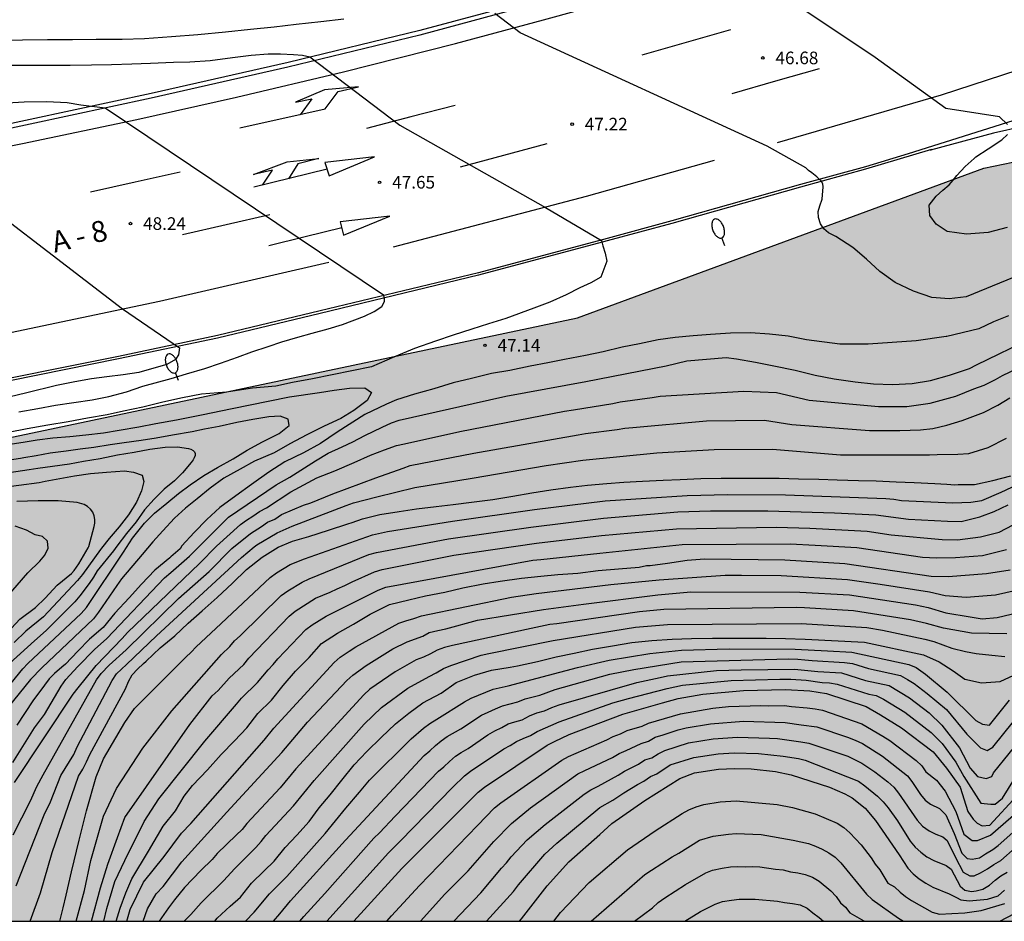
# Model space of a CAD drawing. Units: millimetres. Extents: x 582044 to 582394, y 4794290 to 4794541.
# Drawn here: x 582231 to 582290, y 4794290 to 4794344 of the extents above; entities that cross this region are included whole.
import ezdxf

# ---------------------------------------------------------------- set-up
doc = ezdxf.new("R2010")
doc.units = ezdxf.units.MM
for name, color, linetype in [('010106', 9, 'Continuous'), ('020104', 34, 'Continuous'), ('020204', 9, 'Continuous'), ('020308', 9, 'Continuous'), ('060102', 9, 'Continuous'), ('060119', 9, 'Continuous'), ('060307', 9, 'Continuous'), ('100106', 63, 'Continuous'), ('250202', 9, 'Continuous'), ('260101', 9, 'Continuous'), ('990504', 63, 'Continuous')]:
    doc.layers.add(name, color=color, linetype=linetype)
doc.layers.add('020105', color=24, linetype='Continuous', lineweight=30)
doc.styles.add('ARIAL', font='ARIAL.TTF', dxfattribs={"height": 1})

# ---------------------------------------------------------------- blocks, each defined once
blk = doc.blocks.new('FAREDI')
blk.add_line((0, 0), (0.5, 0))
blk.add_lwpolyline([(0.5, 0, 0.159986), (0.538, -0.117, 0.106322), (0.675, -0.238, 0.071006), (0.858, -0.309, 0.057309), (1.099, -0.337, 0.057309), (1.339, -0.309, 0.071006), (1.522, -0.238, 0.106322), (1.659, -0.117, 0.159986), (1.697, 0, 0.159986), (1.659, 0.117, 0.106322), (1.522, 0.238, 0.071006), (1.339, 0.309, 0.057309), (1.099, 0.337, 0.057309), (0.858, 0.309, 0.071006), (0.675, 0.238, 0.106322), (0.538, 0.117, 0.159986)], format="xyb", close=True)
blk = doc.blocks.new('COTAPU')
blk.add_circle((0, 0), 0.075)

msp = doc.modelspace()

# ---------------------------------------------------------------- hatches: boundary and pattern name
at = {"layer": '990504'}
msp.add_hatch(color=256, dxfattribs=at).paths.add_polyline_path([(582394.156, 4794325.245), (582394.155, 4794290.222), (582070.424, 4794290.229), (582059.972, 4794292.189), (582044.165, 4794293.819), (582044.166, 4794314.278), (582069.636, 4794312.296), (582121.91, 4794309.643), (582160.465, 4794308.786), (582184.552, 4794311.042), (582226.591, 4794318.148), (582264.519, 4794326.135), (582288.734, 4794335.06), (582291.03, 4794335.518), (582292.026, 4794335.636), (582293.064, 4794335.819), (582294.252, 4794336.097), (582295.266, 4794336.347), (582296.356, 4794336.689), (582297.302, 4794337.083), (582299.066, 4794337.547), (582300.088, 4794338.005), (582300.532, 4794338.257), (582301.862, 4794338.727), (582302.848, 4794339.027), (582303.742, 4794339.391), (582306.478, 4794340.643), (582306.866, 4794340.997), (582309.136, 4794342.445), (582310.116, 4794343.123), (582311.942, 4794344.081), (582313.398, 4794344.981), (582315.318, 4794345.965), (582317.903, 4794347.791), (582318.895, 4794348.273), (582319.669, 4794348.857), (582320.973, 4794349.626), (582322.287, 4794350.278), (582322.473, 4794350.44), (582322.887, 4794350.698), (582326.181, 4794351.462), (582327.349, 4794351.672), (582328.443, 4794351.81), (582331.707, 4794352.38), (582333.451, 4794352.924), (582335.475, 4794353.39), (582336.977, 4794353.618), (582338.987, 4794353.862), (582340.107, 4794353.874), (582340.341, 4794353.942), (582340.535, 4794354.034), (582341.019, 4794354.412), (582341.749, 4794355.236), (582342.495, 4794355.91), (582343.123, 4794356.332), (582345.145, 4794357.264), (582347.205, 4794358.15), (582347.763, 4794358.56), (582348.269, 4794358.994), (582349.141, 4794359.776), (582349.609, 4794360.256), (582350.725, 4794360.778), (582351.441, 4794361.03), (582352.861, 4794361.183), (582353.915, 4794361.203), (582354.465, 4794361.331), (582355.417, 4794361.655), (582357.721, 4794362.827), (582358.933, 4794363.287), (582359.573, 4794363.451), (582360.999, 4794363.907), (582364.073, 4794364.453), (582365.069, 4794364.591), (582367.228, 4794365.013), (582368.214, 4794365.275), (582371.262, 4794366.427), (582371.664, 4794366.659), (582372.21, 4794367.045), (582372.984, 4794368.309), (582373.422, 4794368.647), (582374.64, 4794369.241), (582375.946, 4794369.619), (582376.848, 4794369.925), (582378.044, 4794370.161), (582380.14, 4794370.401), (582385.228, 4794370.393), (582385.678, 4794370.431), (582386.68, 4794370.856), (582386.852, 4794370.976), (582389.56, 4794373.352), (582390.15, 4794373.648), (582393.432, 4794374.736), (582394.157, 4794375.039), (582394.156, 4794335.016), (582393.829, 4794335.265), (582392.733, 4794335.825), (582391.857, 4794336.327), (582390.973, 4794337.051), (582390.369, 4794337.621), (582389.817, 4794338.397), (582389.455, 4794338.829), (582388.841, 4794339.357), (582388.353, 4794339.587), (582388.113, 4794339.639), (582387.633, 4794339.659), (582386.453, 4794339.235), (582384.247, 4794339.175), (582383.833, 4794339.095), (582383.661, 4794339.023), (582383.295, 4794338.773), (582383.201, 4794338.383), (582383.199, 4794338.023), (582383.239, 4794337.637), (582383.337, 4794337.477), (582383.953, 4794336.766), (582384.387, 4794336.468), (582385.129, 4794335.864), (582387.767, 4794334.019), (582388.783, 4794333.221), (582390.035, 4794332.311), (582390.349, 4794332.014), (582390.771, 4794331.44), (582390.899, 4794331.032), (582390.927, 4794330.8), (582390.909, 4794330.19), (582390.811, 4794329.974), (582389.917, 4794328.938), (582389.581, 4794328.656), (582389.355, 4794328.592), (582389.149, 4794328.474), (582387.865, 4794327.594), (582386.539, 4794327.13), (582386.195, 4794326.896), (582386.247, 4794326.666), (582386.371, 4794326.512), (582387.061, 4794325.88), (582389.423, 4794325.032), (582390.165, 4794324.724), (582390.391, 4794324.704), (582391.349, 4794324.76), (582392.423, 4794324.908)])

# ---------------------------------------------------------------- linework, layer by layer
at = {"layer": '010106', "flags": 128}
msp.add_lwpolyline([(582044.165, 4794290.229), (582394.155, 4794290.222), (582394.16, 4794540.215), (582044.17, 4794540.222)], close=True, dxfattribs=at)
at = {"layer": '020104', "flags": 128}
for points, elevation in [([(582290.132, 4794337.66), (582289.661, 4794338.097), (582286.463, 4794338.607), (582282.258, 4794341.642), (582274.074, 4794347.119)], 46.5), ([(582296.051, 4794330.818), (582287.671, 4794327.398), (582286.659, 4794327.274), (582285.637, 4794327.346), (582284.543, 4794327.73), (582283.439, 4794328.25), (582282.535, 4794328.892), (582281.749, 4794329.64), (582280.933, 4794330.338), (582279.905, 4794330.976), (582279.484, 4794331.195), (582279.201, 4794331.438), (582278.999, 4794331.736), (582278.881, 4794332.116), (582278.854, 4794332.473), (582278.966, 4794332.812), (582279.101, 4794333.203), (582279.167, 4794333.941), (582279.138, 4794334.124), (582279.036, 4794334.301), (582278.991, 4794334.345), (582278.968, 4794334.366), (582278.775, 4794334.537), (582278.489, 4794334.772), (582278.29, 4794334.917), (582278.129, 4794335.061), (582275.826, 4794336.369), (582261.12, 4794343.1), (582259.61, 4794344.259)], 47), ([(582250.606, 4794343.918), (582249.235, 4794343.764), (582247.779, 4794343.593), (582246.452, 4794343.437), (582245.055, 4794343.3), (582243.571, 4794343.155), (582241.913, 4794342.996), (582240.345, 4794342.863), (582238.747, 4794342.758), (582237.404, 4794342.705), (582235.86, 4794342.703), (582234.448, 4794342.699), (582232.96, 4794342.688), (582231.474, 4794342.675), (582229.923, 4794342.625)], 47), ([(582231.261, 4794320.555), (582232.393, 4794320.755), (582233.444, 4794320.953), (582234.538, 4794321.112), (582235.613, 4794321.259), (582236.613, 4794321.469), (582237.668, 4794321.743), (582238.647, 4794322.073), (582240.326, 4794322.537), (582241.247, 4794322.801), (582242.331, 4794323.12), (582243.265, 4794323.45), (582244.274, 4794323.793), (582245.14, 4794324.115), (582246.101, 4794324.428), (582246.927, 4794324.711), (582247.865, 4794324.987), (582248.725, 4794325.236), (582249.668, 4794325.489), (582250.537, 4794325.751), (582251.835, 4794326.234), (582252.411, 4794326.518), (582252.883, 4794326.815), (582253.031, 4794327.116), (582253.03, 4794327.335), (582252.972, 4794327.487), (582236.405, 4794338.628), (582234.949, 4794338.803), (582234.132, 4794338.949), (582232.931, 4794338.997), (582231.568, 4794338.987), (582230.226, 4794338.908)], 48), ([(582290.118, 4794331.519), (582288.995, 4794331.218), (582287.702, 4794331.129), (582286.55, 4794331.29), (582285.883, 4794331.727), (582285.511, 4794332.241), (582285.463, 4794332.852), (582285.894, 4794333.379), (582286.278, 4794333.746), (582286.655, 4794334.061), (582286.904, 4794334.333), (582287.119, 4794334.619), (582287.609, 4794335.153), (582288.15, 4794335.624), (582288.25, 4794335.719), (582288.976, 4794336.205), (582289.799, 4794336.728), (582290.146, 4794337.045)], 46.5), ([(582226.038, 4794335.415), (582237.422, 4794326.685), (582240.814, 4794324.354), (582240.81, 4794324.214), (582240.772, 4794323.93), (582240.586, 4794323.666), (582240.068, 4794323.369), (582239.155, 4794323.106), (582238.395, 4794322.879), (582237.471, 4794322.746), (582236.493, 4794322.63), (582235.574, 4794322.511), (582234.582, 4794322.341), (582233.491, 4794322.106), (582231.721, 4794321.68), (582230.659, 4794321.419)], 48.5), ([(582230.896, 4794299.665), (582232.184, 4794301.742), (582232.778, 4794302.536), (582233.775, 4794304.213), (582234.057, 4794304.615), (582234.764, 4794305.391), (582235.761, 4794306.4), (582236.503, 4794307.06), (582239.928, 4794310.662), (582240.306, 4794310.985), (582241.427, 4794311.959), (582243.736, 4794314.268), (582246.587, 4794316.211), (582247.401, 4794316.661), (582248.925, 4794317.623), (582249.678, 4794318.084), (582250.516, 4794318.461), (582251.144, 4794318.755), (582251.856, 4794319.132), (582252.903, 4794319.634), (582253.447, 4794319.886), (582253.908, 4794320.053), (582258.306, 4794321.048), (582260.252, 4794321.472), (582265.029, 4794322.358), (582269.805, 4794323.28), (582271.032, 4794323.587), (582273.372, 4794323.779), (582273.989, 4794323.698), (582275.135, 4794323.504), (582276.215, 4794323.29), (582277.491, 4794323.028), (582278.675, 4794322.736), (582279.813, 4794322.506), (582281.055, 4794322.326), (582282.155, 4794322.21), (582283.291, 4794322.178), (582284.463, 4794322.23), (582285.543, 4794322.42), (582286.677, 4794322.732), (582287.877, 4794323.136), (582288.298, 4794323.346), (582294.996, 4794326.592)], 48), ([(582230.987, 4794298.488), (582234.49, 4794303.734), (582234.779, 4794304.113), (582235.859, 4794305.438), (582237.416, 4794307.052), (582237.723, 4794307.414), (582242.018, 4794311.516), (582243.022, 4794312.545), (582244.451, 4794313.833), (582244.806, 4794314.094), (582245.191, 4794314.329), (582245.591, 4794314.618), (582246.005, 4794314.839), (582247.459, 4794315.78), (582249.008, 4794316.618), (582250.084, 4794317.04), (582251.228, 4794317.54), (582252.191, 4794317.959), (582253.028, 4794318.294), (582253.74, 4794318.545), (582254.232, 4794318.637), (582257.525, 4794319.368), (582263.748, 4794320.581), (582264.298, 4794320.668), (582266.632, 4794321.039), (582267.071, 4794321.134), (582268.979, 4794321.392), (582269.458, 4794321.473), (582274.434, 4794321.781), (582276.373, 4794321.707), (582278.32, 4794321.246), (582282.463, 4794320.862), (582284.151, 4794320.862), (582285.532, 4794321.054), (582287.066, 4794321.476), (582288.128, 4794321.912), (582288.74, 4794322.142), (582289.426, 4794322.48), (582289.836, 4794322.713), (582291.631, 4794323.558)], 48.5), ([(582230.865, 4794318.643), (582231.521, 4794318.746), (582232.343, 4794318.872), (582233.288, 4794318.995), (582234.284, 4794319.079), (582235.253, 4794319.173), (582236.291, 4794319.306), (582237.222, 4794319.456), (582238.402, 4794319.656), (582239.417, 4794319.853), (582240.646, 4794320.079), (582242.125, 4794320.365), (582243.967, 4794320.752), (582245.03, 4794320.957), (582246.107, 4794321.177), (582247.383, 4794321.446), (582249.168, 4794321.698), (582250.033, 4794321.842), (582250.957, 4794321.947), (582251.862, 4794321.969), (582252.259, 4794321.707), (582252.004, 4794321.22), (582251.206, 4794320.62), (582250.433, 4794320.151), (582249.432, 4794319.693), (582248.403, 4794319.186), (582247.388, 4794318.647), (582246.471, 4794318.116), (582245.291, 4794317.618), (582244.443, 4794317.136), (582243.466, 4794316.592), (582242.657, 4794315.996), (582241.878, 4794315.364), (582241.176, 4794314.813), (582240.516, 4794314.218), (582239.831, 4794313.473), (582239.227, 4794312.804), (582238.608, 4794312.063), (582237.371, 4794310.598), (582237.092, 4794310.21), (582236.004, 4794308.622), (582235.711, 4794308.233), (582232.615, 4794305.299), (582231.944, 4794304.617), (582230.603, 4794302.955)], 47), ([(582230.921, 4794295.369), (582231.947, 4794297.383), (582232.331, 4794298.248), (582232.708, 4794298.931), (582235.886, 4794304.585), (582236.159, 4794304.978), (582236.641, 4794305.471), (582237.655, 4794306.373), (582240.758, 4794309.426), (582242.591, 4794311.05), (582243.948, 4794312.404), (582245.052, 4794313.3), (582245.697, 4794313.717), (582246.07, 4794313.986), (582246.493, 4794314.162), (582246.904, 4794314.428), (582248.217, 4794314.983), (582248.651, 4794315.136), (582249.955, 4794315.662), (582252.513, 4794316.612), (582254.149, 4794317.199), (582254.568, 4794317.351), (582258.355, 4794318.091), (582264.576, 4794319.173), (582264.996, 4794319.255), (582266.887, 4794319.49), (582267.349, 4794319.58), (582267.827, 4794319.611), (582272.205, 4794320.008), (582275.665, 4794320.041), (582277.285, 4794319.788), (582281.926, 4794319.442), (582283.729, 4794319.442), (582284.956, 4794319.481), (582285.685, 4794319.557), (582286.533, 4794319.755), (582287.441, 4794320.026), (582288.714, 4794320.51), (582289.555, 4794320.944), (582290.268, 4794321.377)], 49), ([(582229.998, 4794303.453), (582231.489, 4794305.251), (582231.795, 4794305.561), (582234.969, 4794308.543), (582235.277, 4794308.904), (582237.49, 4794312.197), (582238.023, 4794313.029), (582238.748, 4794313.913), (582239.338, 4794314.515), (582240.059, 4794315.115), (582240.769, 4794315.686), (582241.455, 4794316.203), (582242.281, 4794316.748), (582243.077, 4794317.239), (582244.017, 4794317.753), (582244.854, 4794318.274), (582245.767, 4794318.758), (582246.76, 4794319.265), (582247.354, 4794319.732), (582247.303, 4794320.119), (582246.82, 4794320.294), (582246.136, 4794320.249), (582245.199, 4794320.098), (582244.239, 4794319.904), (582243.184, 4794319.678), (582242.304, 4794319.525), (582241.576, 4794319.364), (582240.413, 4794319.151), (582239.439, 4794318.976), (582238.539, 4794318.843), (582237.519, 4794318.7), (582236.699, 4794318.579), (582235.721, 4794318.432), (582234.898, 4794318.321), (582234.069, 4794318.213), (582233.122, 4794318.083), (582232.283, 4794317.926), (582231.555, 4794317.811), (582231.35, 4794317.779), (582220.637, 4794316.142)], 46.5), ([(582231.095, 4794292.324), (582232.763, 4794296.567), (582233.147, 4794297.335), (582233.758, 4794298.894), (582234.523, 4794300.155), (582234.722, 4794300.598), (582236.803, 4794304.556), (582237.074, 4794304.947), (582237.669, 4794305.515), (582239.45, 4794307.215), (582244.513, 4794311.884), (582245.275, 4794312.507), (582245.431, 4794312.633), (582246.643, 4794313.344), (582247.532, 4794313.739), (582250.745, 4794314.963), (582251.181, 4794315.122), (582252.567, 4794315.488), (582254.837, 4794316.048), (582258.252, 4794316.598), (582262.652, 4794317.356), (582264.854, 4794317.678), (582269.252, 4794318.105), (582272.676, 4794318.297), (582276.131, 4794318.316), (582280.2, 4794317.984), (582285.484, 4794317.987), (582285.951, 4794318.012), (582287.181, 4794318.022), (582287.843, 4794318.073), (582288.993, 4794318.427), (582290.085, 4794318.988)], 49.5), ([(582226.029, 4794316.241), (582231.869, 4794317.118), (582232.382, 4794317.197), (582233.263, 4794317.303), (582234.265, 4794317.45), (582235.114, 4794317.609), (582236.101, 4794317.767), (582237.135, 4794317.99), (582238.129, 4794318.146), (582239.051, 4794318.315), (582239.972, 4794318.45), (582240.703, 4794318.469), (582241.355, 4794318.371), (582241.49, 4794318.331), (582241.633, 4794318.239), (582241.708, 4794318.165), (582241.755, 4794318.06), (582241.748, 4794317.941), (582241.691, 4794317.803), (582241.628, 4794317.683), (582241.513, 4794317.54), (582241.004, 4794316.923), (582240.516, 4794316.447), (582239.901, 4794315.935), (582239.315, 4794315.347), (582238.748, 4794314.707), (582238.239, 4794314.004), (582237.66, 4794313.297), (582237.081, 4794312.543), (582236.889, 4794312.269), (582235.92, 4794311.084), (582235.698, 4794310.703), (582235.452, 4794310.333), (582234.897, 4794309.602), (582234.584, 4794309.246), (582232.884, 4794307.524), (582232.179, 4794306.921), (582230.301, 4794305.2)], 46), ([(582227.596, 4794315.704), (582232.473, 4794316.347), (582232.816, 4794316.418), (582233.696, 4794316.582), (582234.561, 4794316.732), (582235.516, 4794316.872), (582236.483, 4794316.963), (582237.546, 4794317.043), (582238.086, 4794316.952), (582238.592, 4794316.782), (582238.695, 4794316.408), (582238.565, 4794315.844), (582238.261, 4794315.16), (582237.777, 4794314.415), (582237.226, 4794313.711), (582236.641, 4794313.015), (582236.177, 4794312.422), (582236.128, 4794312.36), (582235.054, 4794310.867), (582234.74, 4794310.499), (582232.724, 4794308.349), (582231.667, 4794307.493), (582230.986, 4794306.817)], 45.5), ([(582233.692, 4794290.225), (582233.895, 4794291.03), (582234.082, 4794291.774), (582234.399, 4794293.17), (582234.843, 4794295.043), (582235.287, 4794296.788), (582235.858, 4794298.82), (582236.302, 4794299.899), (582237.571, 4794302.057), (582238.142, 4794302.882), (582240.898, 4794305.652), (582241.195, 4794305.951), (582241.514, 4794306.244), (582241.822, 4794306.561), (582242.996, 4794307.642), (582246.232, 4794310.688), (582246.61, 4794310.961), (582247.418, 4794311.452), (582248.267, 4794311.791), (582252.315, 4794313.221), (582253.212, 4794313.426), (582257.091, 4794314.03), (582261.962, 4794314.729), (582266.167, 4794315.248), (582271.05, 4794315.571), (582273.478, 4794315.626), (582276.917, 4794315.599), (582282.891, 4794315.398), (582283.364, 4794315.34), (582283.832, 4794315.272), (582286.882, 4794315.123), (582287.962, 4794315.179), (582288.611, 4794315.268), (582289.761, 4794315.77), (582291.03, 4794316.36)], 50.5), ([(582234.666, 4794290.225), (582235.16, 4794292.059), (582235.54, 4794293.837), (582235.731, 4794294.535), (582236.302, 4794296.471), (582237.063, 4794298.121), (582238.649, 4794300.533), (582240.362, 4794302.755), (582243.318, 4794306.106), (582243.823, 4794306.576), (582244.102, 4794306.925), (582244.442, 4794307.223), (582246.885, 4794309.618), (582247.269, 4794309.886), (582248.12, 4794310.409), (582248.543, 4794310.611), (582252.096, 4794312.047), (582252.559, 4794312.18), (582256.836, 4794312.985), (582261.743, 4794313.681), (582266.066, 4794314.213), (582270.498, 4794314.591), (582272.452, 4794314.662), (582275.867, 4794314.653), (582279.835, 4794314.53), (582282.294, 4794314.424), (582284.243, 4794314.158), (582286.56, 4794314.033), (582287.372, 4794314.028), (582288.493, 4794314.294), (582289.348, 4794314.619), (582290.174, 4794315.002)], 51), ([(582230.514, 4794309.489), (582231.786, 4794310.971), (582232.508, 4794311.657), (582232.809, 4794312.017), (582232.994, 4794312.427), (582232.971, 4794312.858), (582232.666, 4794313.129), (582232.224, 4794313.231), (582231.703, 4794313.501), (582231.026, 4794313.74)], 44.5), ([(582235.59, 4794290.225), (582236.112, 4794292.218), (582236.556, 4794293.615), (582237.127, 4794295.202), (582237.571, 4794296.408), (582241.441, 4794301.93), (582242.772, 4794303.637), (582243.118, 4794303.951), (582243.783, 4794304.694), (582244.65, 4794305.51), (582244.949, 4794305.884), (582247.364, 4794308.383), (582247.719, 4794308.69), (582248.915, 4794309.452), (582249.8, 4794309.804), (582250.22, 4794310.013), (582250.666, 4794310.205), (582251.104, 4794310.431), (582252.433, 4794311.014), (582252.889, 4794311.154), (582257.167, 4794312.021), (582262.094, 4794312.731), (582265.965, 4794313.178), (582270.426, 4794313.587), (582276.384, 4794313.68), (582278.369, 4794313.622), (582281.773, 4794313.439), (582283.218, 4794313.235), (582286.237, 4794312.942), (582287.165, 4794312.936), (582288.522, 4794313.113), (582289.643, 4794313.379), (582290.469, 4794313.822)], 51.5), ([(582236.312, 4794290.225), (582236.492, 4794290.98), (582236.968, 4794292.599), (582237.571, 4794293.836), (582238.713, 4794296.153), (582239.601, 4794297.518), (582242.329, 4794300.946), (582244.211, 4794303.149), (582244.52, 4794303.502), (582245.477, 4794304.444), (582246.096, 4794305.194), (582246.393, 4794305.506), (582246.687, 4794305.85), (582248.348, 4794307.585), (582248.72, 4794307.876), (582249.55, 4794308.377), (582252.66, 4794309.934), (582253.109, 4794310.107), (582261.859, 4794311.708), (582262.34, 4794311.765), (582265.864, 4794312.143), (582270.751, 4794312.658), (582277.186, 4794312.687), (582278.672, 4794312.617), (582281.165, 4794312.472), (582285.078, 4794311.9), (582285.915, 4794311.852), (582287.047, 4794311.873), (582288.64, 4794311.991), (582290.086, 4794312.346)], 52), ([(582237.685, 4794290.225), (582237.887, 4794290.922), (582238.682, 4794292.551), (582239.919, 4794294.075), (582240.934, 4794295.471), (582241.505, 4794296.043), (582245.864, 4794301.004), (582246.443, 4794301.714), (582250.04, 4794305.636), (582250.397, 4794305.935), (582250.927, 4794306.291), (582251.335, 4794306.561), (582253.882, 4794307.974), (582254.312, 4794308.111), (582254.77, 4794308.238), (582255.227, 4794308.411), (582260.588, 4794309.521), (582262.059, 4794309.727), (582266.516, 4794310.263), (582269.395, 4794310.543), (582273.32, 4794310.834), (582274.301, 4794310.832), (582276.657, 4794310.808), (582280.607, 4794310.573), (582282.547, 4794310.297), (582285.5, 4794309.826), (582286.43, 4794309.616), (582287.674, 4794309.509), (582289.414, 4794309.651), (582291.454, 4794310.102)], 53), ([(582238.66, 4794290.225), (582238.917, 4794290.955), (582239.443, 4794291.853), (582239.855, 4794292.298), (582240.965, 4794293.758), (582243.646, 4794296.714), (582246.91, 4794300.273), (582248.454, 4794302.066), (582250.783, 4794304.559), (582251.14, 4794304.881), (582251.932, 4794305.456), (582253.524, 4794306.431), (582254.386, 4794306.863), (582255.321, 4794307.185), (582255.689, 4794307.404), (582256.205, 4794307.533), (582256.694, 4794307.624), (582258.569, 4794308.143), (582262.498, 4794308.785), (582264.879, 4794309.107), (582269.309, 4794309.655), (582271.281, 4794309.832), (582277.763, 4794309.822), (582280.718, 4794309.645), (582284.657, 4794309.051), (582285.408, 4794308.891), (582286.466, 4794308.585), (582287.922, 4794308.336), (582288.632, 4794308.229), (582289.521, 4794308.3), (582292.287, 4794308.968)], 53.5), ([(582290.089, 4794307.34), (582287.993, 4794307.376), (582286.324, 4794307.66), (582285.315, 4794307.955), (582284.355, 4794308.16), (582280.959, 4794308.7), (582278.043, 4794308.871), (582277.556, 4794308.898), (582269.676, 4794308.788), (582268.226, 4794308.649), (582263.294, 4794307.929), (582262.888, 4794307.892), (582261.768, 4794307.65), (582257.081, 4794306.632), (582256.609, 4794306.511), (582256.171, 4794306.358), (582255.781, 4794306.145), (582255.364, 4794305.951), (582254.925, 4794305.781), (582253.659, 4794305.08), (582252.153, 4794304.033), (582251.807, 4794303.707), (582247.749, 4794299.305), (582246.821, 4794298.164), (582244.834, 4794296.049), (582244.56, 4794295.695), (582244.202, 4794295.35), (582243.076, 4794294.252), (582242.772, 4794293.902), (582242.088, 4794293.236), (582241.119, 4794292.225), (582240.52, 4794291.504), (582240.171, 4794291.028), (582239.607, 4794290.225)], 54), ([(582241.11, 4794290.225), (582241.504, 4794290.618), (582242.11, 4794291.318), (582243.465, 4794292.653), (582244.106, 4794293.348), (582245.038, 4794294.285), (582245.379, 4794294.614), (582245.686, 4794294.966), (582245.97, 4794295.332), (582247.61, 4794297.086), (582248.846, 4794298.594), (582251.818, 4794301.951), (582252.856, 4794302.938), (582254.418, 4794304.101), (582255.695, 4794304.797), (582256.114, 4794305.011), (582256.542, 4794305.265), (582256.983, 4794305.457), (582258.785, 4794306.056), (582259.254, 4794306.169), (582263.068, 4794306.932), (582267.974, 4794307.724), (582269.896, 4794307.889), (582277.848, 4794307.948), (582281.754, 4794307.715), (582282.698, 4794307.559), (582285.223, 4794307.02), (582285.755, 4794306.878), (582286.82, 4794306.487), (582287.637, 4794306.274), (582288.277, 4794306.167), (582289.201, 4794306.06), (582289.983, 4794305.989)], 54.5), ([(582244.746, 4794290.225), (582245.276, 4794290.756), (582246.184, 4794291.847), (582247.211, 4794292.882), (582249.492, 4794295.449), (582250.728, 4794296.954), (582251.548, 4794297.902), (582252.14, 4794298.631), (582254.619, 4794301.087), (582255.364, 4794301.709), (582255.731, 4794301.988), (582256.14, 4794302.255), (582257.788, 4794303.288), (582258.194, 4794303.512), (582259.505, 4794304.035), (582260.397, 4794304.232), (582264.531, 4794305.328), (582266.415, 4794305.756), (582268.831, 4794306.169), (582270.721, 4794306.366), (582273.568, 4794306.445), (582277.494, 4794306.425), (582279.409, 4794306.313), (582280.868, 4794306.243), (582284.256, 4794305.516), (582284.689, 4794305.323), (582285.245, 4794304.931), (582286.536, 4794303.857), (582288.244, 4794302.181), (582288.638, 4794301.965), (582289.067, 4794301.9), (582290.258, 4794303.381)], 55.5), ([(582246.422, 4794290.225), (582246.802, 4794290.664), (582247.433, 4794291.431), (582250.707, 4794295.058), (582255.393, 4794300.095), (582255.732, 4794300.368), (582256.068, 4794300.677), (582256.413, 4794300.959), (582256.774, 4794301.223), (582257.584, 4794301.681), (582258.8, 4794302.496), (582259.215, 4794302.667), (582259.641, 4794302.875), (582260.069, 4794303.051), (582260.978, 4794303.284), (582261.404, 4794303.455), (582262.278, 4794303.689), (582263.204, 4794304.019), (582266.449, 4794304.93), (582267.889, 4794305.208), (582270.708, 4794305.66), (582277.12, 4794305.835), (582277.658, 4794305.819), (582278.076, 4794305.792), (582278.506, 4794305.736), (582280.419, 4794305.636), (582280.897, 4794305.56), (582281.849, 4794305.271), (582283.769, 4794304.862), (582284.173, 4794304.619), (582284.577, 4794304.376), (582285.36, 4794303.776), (582286.5, 4794302.826), (582287.708, 4794301.369), (582288.532, 4794300.554), (582288.925, 4794300.392), (582289.273, 4794300.595), (582290.496, 4794302.114)], 56), ([(582247.998, 4794290.225), (582248.222, 4794290.501), (582249.475, 4794291.877), (582252.396, 4794295.163), (582252.734, 4794295.488), (582253.658, 4794296.475), (582256.247, 4794299.155), (582256.564, 4794299.409), (582256.898, 4794299.742), (582257.259, 4794300.043), (582257.591, 4794300.267), (582258.013, 4794300.505), (582259.192, 4794301.32), (582259.604, 4794301.552), (582260.02, 4794301.75), (582260.397, 4794301.971), (582260.801, 4794302.103), (582261.237, 4794302.217), (582261.667, 4794302.447), (582262.114, 4794302.623), (582262.569, 4794302.755), (582262.998, 4794302.946), (582263.429, 4794303.11), (582268.058, 4794304.428), (582269.443, 4794304.733), (582269.897, 4794304.826), (582272.8, 4794305.148), (582274.273, 4794305.195), (582277.443, 4794305.225), (582278.846, 4794305.083), (582280.255, 4794305.015), (582281.68, 4794304.55), (582283.088, 4794304.25), (582284.299, 4794303.522), (582285.476, 4794302.621), (582286.216, 4794301.902), (582287.282, 4794300.551), (582287.922, 4794299.342), (582288.356, 4794298.835), (582288.876, 4794298.726), (582289.204, 4794298.835), (582289.3, 4794299.065), (582291.168, 4794301.363)], 56.5), ([(582249.59, 4794290.225), (582253.265, 4794294.303), (582253.956, 4794294.988), (582257.101, 4794298.214), (582257.795, 4794298.873), (582258.16, 4794299.166), (582260.138, 4794300.481), (582260.519, 4794300.684), (582260.901, 4794300.921), (582261.284, 4794301.104), (582261.723, 4794301.283), (582262.123, 4794301.525), (582263.432, 4794302.097), (582266.639, 4794303.234), (582267.569, 4794303.48), (582269.872, 4794304.073), (582270.779, 4794304.268), (582273.67, 4794304.561), (582276.579, 4794304.626), (582277.228, 4794304.631), (582278.139, 4794304.571), (582279.099, 4794304.442), (582279.539, 4794304.421), (582279.993, 4794304.346), (582281.879, 4794303.751), (582282.319, 4794303.657), (582282.747, 4794303.434), (582284.022, 4794302.667), (582285.591, 4794301.466), (582286.252, 4794300.8), (582287.069, 4794299.698), (582287.531, 4794298.844), (582288.548, 4794297.25), (582289.149, 4794297.195), (582289.395, 4794297.195), (582289.832, 4794297.55), (582291.519, 4794300.264)], 57), ([(582253.174, 4794290.225), (582253.448, 4794290.544), (582255.113, 4794292.36), (582258.574, 4794295.917), (582259.592, 4794296.966), (582259.964, 4794297.273), (582263.59, 4794299.81), (582263.999, 4794300.032), (582266.275, 4794301.02), (582266.654, 4794301.213), (582267.096, 4794301.386), (582267.482, 4794301.572), (582268.382, 4794301.845), (582268.757, 4794302.022), (582270.671, 4794302.579), (582272.594, 4794302.909), (582273.521, 4794303.004), (582275.452, 4794303.066), (582275.884, 4794303.043), (582276.855, 4794303.063), (582277.281, 4794303.001), (582278.199, 4794302.933), (582278.681, 4794302.865), (582279.116, 4794302.779), (582281.465, 4794301.978), (582282.714, 4794301.241), (582283.136, 4794300.981), (582284.696, 4794299.783), (582285.034, 4794299.467), (582285.274, 4794299.126), (582285.9, 4794298.621), (582286.429, 4794297.974), (582287.069, 4794296.765), (582287.531, 4794295.414), (582288.028, 4794295.023), (582288.348, 4794295.023), (582289.118, 4794295.353), (582291.709, 4794297.596)], 58), ([(582255.181, 4794290.225), (582256.635, 4794291.846), (582258.009, 4794293.229), (582259.547, 4794294.965), (582260.589, 4794296.042), (582261.719, 4794296.973), (582264.551, 4794298.99), (582264.959, 4794299.196), (582266.613, 4794299.971), (582267.017, 4794300.219), (582267.431, 4794300.382), (582268.311, 4794300.799), (582268.75, 4794300.95), (582269.162, 4794301.184), (582269.634, 4794301.312), (582270.531, 4794301.609), (582270.997, 4794301.734), (582272.447, 4794301.984), (582274.412, 4794302.125), (582276.892, 4794302.05), (582277.84, 4794301.915), (582278.773, 4794301.788), (582280.609, 4794301.178), (582281.065, 4794301.009), (582281.492, 4794300.797), (582282.693, 4794300.05), (582284.172, 4794298.871), (582284.44, 4794298.541), (582284.951, 4794297.775), (582285.225, 4794297.434), (582285.56, 4794297.184), (582286.093, 4794296.931), (582286.465, 4794296.552), (582286.962, 4794295.45), (582287.424, 4794294.276), (582287.744, 4794293.957), (582288.028, 4794293.921), (582288.474, 4794294.003), (582288.833, 4794294.244), (582289.258, 4794294.489), (582289.584, 4794294.73), (582293.285, 4794298.02)], 58.5), ([(582257.165, 4794290.225), (582258.773, 4794291.92), (582260.008, 4794293.389), (582260.289, 4794293.7), (582260.578, 4794294.056), (582261.532, 4794295.08), (582262.596, 4794295.993), (582264.922, 4794297.796), (582265.328, 4794298.055), (582265.766, 4794298.267), (582266.95, 4794298.922), (582267.329, 4794299.155), (582268.154, 4794299.572), (582268.54, 4794299.835), (582268.96, 4794299.951), (582269.331, 4794300.197), (582269.731, 4794300.39), (582271.13, 4794300.84), (582272.602, 4794301.081), (582274.059, 4794301.186), (582275.96, 4794301.121), (582276.437, 4794301.097), (582277.837, 4794300.913), (582278.31, 4794300.821), (582280.637, 4794300.043), (582281.453, 4794299.632), (582282.24, 4794299.112), (582283.008, 4794298.521), (582283.358, 4794298.207), (582283.649, 4794297.843), (582284.765, 4794296.25), (582285.081, 4794295.89), (582285.465, 4794295.614), (582285.872, 4794295.407), (582286.286, 4794295.24), (582286.536, 4794295.023), (582287.033, 4794294.028), (582287.495, 4794293.139), (582287.886, 4794292.926), (582288.158, 4794292.937), (582288.537, 4794293.104), (582288.947, 4794293.341), (582289.329, 4794293.606), (582289.734, 4794293.839), (582292.31, 4794296.11)], 59), ([(582259.11, 4794290.225), (582260.707, 4794292), (582261.015, 4794292.383), (582262.586, 4794294.214), (582263.298, 4794294.879), (582265.86, 4794296.988), (582266.628, 4794297.44), (582267.288, 4794297.873), (582268.097, 4794298.369), (582268.478, 4794298.565), (582268.879, 4794298.837), (582269.249, 4794299.004), (582270.04, 4794299.528), (582271.458, 4794299.979), (582272.907, 4794300.196), (582273.866, 4794300.252), (582275.313, 4794300.212), (582276.773, 4794300.059), (582277.688, 4794299.907), (582278.093, 4794299.805), (582281.254, 4794298.56), (582281.644, 4794298.284), (582282.394, 4794297.674), (582282.724, 4794297.332), (582283.024, 4794296.969), (582283.576, 4794296.202), (582284.34, 4794294.994), (582284.63, 4794294.633), (582284.969, 4794294.327), (582285.341, 4794294.058), (582285.757, 4794293.84), (582286.479, 4794293.55), (582286.785, 4794293.317), (582287.318, 4794292.321), (582287.602, 4794292.072), (582287.993, 4794292.001), (582288.277, 4794292.037), (582288.668, 4794292.128), (582289.068, 4794292.366), (582289.407, 4794292.665), (582289.746, 4794292.922), (582290.126, 4794293.14)], 59.5), ([(582263.119, 4794290.224), (582263.519, 4794290.742), (582265.229, 4794292.528), (582267.506, 4794294.472), (582269.148, 4794295.605), (582270.758, 4794296.636), (582271.167, 4794296.863), (582271.601, 4794297.032), (582272.047, 4794297.176), (582273.026, 4794297.339), (582273.971, 4794297.384), (582276.411, 4794297.181), (582277.34, 4794296.993), (582278.677, 4794296.619), (582279.991, 4794296.063), (582280.392, 4794295.803), (582280.755, 4794295.493), (582281.425, 4794294.777), (582282.021, 4794294.001), (582282.265, 4794293.622), (582282.53, 4794293.276), (582283.005, 4794292.495), (582283.398, 4794292.273), (582283.736, 4794291.962), (582284.061, 4794291.702), (582284.426, 4794291.45), (582285.656, 4794290.766), (582286.096, 4794290.653), (582286.827, 4794290.679), (582287.602, 4794290.721), (582288.561, 4794290.864), (582289.983, 4794291.29)], 60.5), ([(582265.349, 4794290.224), (582268.537, 4794292.999), (582268.942, 4794293.269), (582270.156, 4794294.066), (582270.567, 4794294.285), (582271.788, 4794295.052), (582272.598, 4794295.279), (582273.514, 4794295.412), (582273.97, 4794295.438), (582275.459, 4794295.382), (582277.369, 4794295.059), (582278.276, 4794294.844), (582278.696, 4794294.698), (582279.107, 4794294.523), (582279.503, 4794294.304), (582279.867, 4794294.029), (582280.202, 4794293.704), (582281.749, 4794291.832), (582282.082, 4794291.517), (582283.646, 4794290.406), (582283.937, 4794290.224)], 61), ([(582267.923, 4794290.224), (582268.987, 4794291.022), (582269.34, 4794291.332), (582269.723, 4794291.622), (582270.969, 4794292.412), (582272.17, 4794293.1), (582272.576, 4794293.26), (582273.149, 4794293.383), (582273.638, 4794293.464), (582274.064, 4794293.488), (582274.535, 4794293.472), (582274.967, 4794293.483), (582275.392, 4794293.46), (582276.317, 4794293.323), (582276.772, 4794293.293), (582277.206, 4794293.16), (582277.645, 4794293.109), (582278.084, 4794293.014), (582278.526, 4794292.84), (582278.927, 4794292.617), (582279.609, 4794292.028), (582279.938, 4794291.703), (582280.182, 4794291.324), (582280.485, 4794291.057), (582280.743, 4794290.723), (582281.585, 4794290.248), (582281.62, 4794290.224)], 61.5), ([(582270.926, 4794290.224), (582271.85, 4794290.805), (582272.731, 4794291.243), (582273.171, 4794291.392), (582273.7, 4794291.486), (582274.157, 4794291.539), (582275.106, 4794291.542), (582276.439, 4794291.415), (582276.858, 4794291.341), (582277.326, 4794291.286), (582277.788, 4794291.207), (582278.204, 4794291.006), (582278.534, 4794290.72), (582278.93, 4794290.451), (582279.187, 4794290.224)], 62), ([(582289.69, 4794290.224), (582290.551, 4794290.686)], 61)]:
    msp.add_lwpolyline(points, dxfattribs=dict(at, elevation=elevation))
at = {"layer": '020105', "flags": 128}
for points, elevation in [([(582230.867, 4794341.182), (582232.066, 4794341.184), (582233.125, 4794341.184), (582234.318, 4794341.184), (582235.577, 4794341.197), (582236.771, 4794341.221), (582237.98, 4794341.261), (582239.089, 4794341.292), (582240.462, 4794341.352), (582241.432, 4794341.382), (582242.658, 4794341.465), (582243.974, 4794341.632), (582245.1, 4794341.779), (582246.095, 4794341.861), (582246.841, 4794341.863), (582247.618, 4794341.816), (582248.146, 4794341.769), (582248.59, 4794341.674), (582253.944, 4794337.604), (582262.62, 4794332.716), (582265.963, 4794330.739), (582265.982, 4794330.658), (582266.041, 4794330.435), (582266.179, 4794329.995), (582266.277, 4794329.521), (582265.92, 4794328.553), (582265.315, 4794328.232), (582264.657, 4794327.92), (582263.844, 4794327.52), (582262.874, 4794327.078), (582261.926, 4794326.716), (582260.266, 4794326.111), (582259.221, 4794325.791), (582258.238, 4794325.465), (582257.119, 4794325.107), (582256.074, 4794324.755), (582254.827, 4794324.315), (582253.632, 4794323.823), (582252.251, 4794323.216), (582248.742, 4794322.503), (582247.544, 4794322.302), (582246.555, 4794322.069), (582245.178, 4794321.956), (582243.623, 4794321.718), (582242.127, 4794321.607), (582241.005, 4794321.389), (582239.833, 4794321.115), (582238.642, 4794320.816), (582237.492, 4794320.578), (582236.511, 4794320.359), (582235.336, 4794320.171), (582234.188, 4794319.948), (582232.974, 4794319.749), (582231.756, 4794319.542), (582230.64, 4794319.315)], 47.5), ([(582290.205, 4794326.254), (582289.307, 4794325.912), (582288.422, 4794325.494), (582286.533, 4794325.036), (582286.486, 4794325.025), (582284.693, 4794324.769), (582281.843, 4794324.577), (582280.146, 4794324.577), (582278.16, 4794324.834), (582277.077, 4794325.041), (582275.955, 4794325.179), (582274.824, 4794325.248), (582273.63, 4794325.236), (582272.455, 4794325.158), (582271.417, 4794325.065), (582270.346, 4794324.969), (582269.336, 4794324.838), (582268.226, 4794324.598), (582267.194, 4794324.39), (582266.047, 4794324.123), (582265.004, 4794323.902), (582263.743, 4794323.657), (582262.754, 4794323.465), (582261.701, 4794323.263), (582260.5, 4794323.008), (582259.413, 4794322.825), (582258.208, 4794322.534), (582257.131, 4794322.264), (582255.978, 4794321.908), (582254.817, 4794321.594), (582253.752, 4794321.254), (582253.142, 4794321.001), (582251.856, 4794320.389), (582250.223, 4794319.341), (582249.227, 4794318.66), (582248.202, 4794318.113), (582247.093, 4794317.568), (582246.135, 4794316.95), (582245.114, 4794316.228), (582244.181, 4794315.555), (582243.235, 4794314.86), (582242.45, 4794314.14), (582241.7, 4794313.358), (582240.972, 4794312.569), (582240.853, 4794312.397), (582240.314, 4794311.911), (582240.256, 4794311.865), (582239.345, 4794311.132), (582238.555, 4794310.296), (582237.824, 4794309.476), (582236.966, 4794308.568), (582236.272, 4794307.714), (582235.467, 4794307.017), (582234.776, 4794306.294), (582234.025, 4794305.522), (582233.825, 4794305.351), (582233.386, 4794304.975), (582233.058, 4794304.657), (582232.782, 4794304.277), (582232.091, 4794303.34), (582231.133, 4794301.903)], 47.5), ([(582231.933, 4794290.225), (582232.553, 4794291.909), (582233.243, 4794294.309), (582234.808, 4794298.857), (582235.063, 4794299.277), (582235.29, 4794299.709), (582235.475, 4794300.158), (582237.599, 4794304.054), (582237.782, 4794304.499), (582238.012, 4794304.9), (582238.325, 4794305.239), (582238.681, 4794305.558), (582238.836, 4794305.697), (582239.667, 4794306.506), (582240.549, 4794307.218), (582241.331, 4794307.966), (582242.169, 4794308.709), (582243.076, 4794309.504), (582243.976, 4794310.343), (582244.817, 4794311.159), (582245.744, 4794311.903), (582246.708, 4794312.492), (582247.554, 4794312.844), (582248.534, 4794313.118), (582249.688, 4794313.496), (582250.855, 4794313.89), (582251.098, 4794313.961), (582251.721, 4794314.181), (582252.763, 4794314.434), (582253.907, 4794314.612), (582254.947, 4794314.764), (582256.114, 4794314.909), (582257.127, 4794315.033), (582258.207, 4794315.161), (582259.476, 4794315.326), (582260.669, 4794315.536), (582261.807, 4794315.735), (582262.93, 4794315.909), (582264.112, 4794316.061), (582265.132, 4794316.184), (582266.268, 4794316.283), (582267.295, 4794316.366), (582268.403, 4794316.423), (582269.635, 4794316.488), (582270.635, 4794316.526), (582271.874, 4794316.574), (582273.086, 4794316.594), (582274.26, 4794316.601), (582275.317, 4794316.605), (582276.535, 4794316.598), (582277.693, 4794316.561), (582278.898, 4794316.537), (582279.999, 4794316.509), (582281.27, 4794316.46), (582282.307, 4794316.431), (582283.508, 4794316.383), (582284.585, 4794316.334), (582285.81, 4794316.274), (582286.533, 4794316.235), (582286.999, 4794316.21), (582287.205, 4794316.214), (582288.166, 4794316.231), (582289.272, 4794316.468), (582290.339, 4794316.728)], 50), ([(582230.552, 4794307.401), (582231.314, 4794308.203), (582232.253, 4794308.902), (582232.819, 4794309.453), (582233.534, 4794310.234), (582234.384, 4794310.922), (582234.552, 4794311.095), (582234.832, 4794311.501), (582235.379, 4794312.45), (582235.423, 4794312.526), (582235.742, 4794313.716), (582235.777, 4794313.921), (582235.789, 4794314.148), (582235.748, 4794314.362), (582235.658, 4794314.565), (582235.515, 4794314.746), (582235.34, 4794314.907), (582235.155, 4794315.025), (582234.724, 4794315.15), (582233.591, 4794315.25), (582233.334, 4794315.25), (582232.403, 4794315.249), (582231.132, 4794315.206)], 45), ([(582237.061, 4794290.225), (582237.286, 4794290.996), (582237.635, 4794291.917), (582237.984, 4794292.742), (582238.967, 4794294.392), (582239.855, 4794295.884), (582240.585, 4794296.804), (582241.092, 4794297.661), (582241.6, 4794298.296), (582242.491, 4794299.236), (582243.306, 4794300.141), (582244.089, 4794300.96), (582244.841, 4794301.742), (582245.487, 4794302.595), (582246.305, 4794303.378), (582247.003, 4794304.25), (582247.738, 4794305.11), (582248.554, 4794305.927), (582249.282, 4794306.755), (582250.239, 4794307.37), (582251.178, 4794307.905), (582252.185, 4794308.503), (582253.328, 4794309.076), (582254.479, 4794309.353), (582255.481, 4794309.603), (582256.622, 4794309.816), (582257.705, 4794310.073), (582258.913, 4794310.308), (582259.914, 4794310.461), (582261.182, 4794310.637), (582262.348, 4794310.771), (582263.363, 4794310.865), (582264.543, 4794310.944), (582265.764, 4794311.108), (582266.96, 4794311.206), (582268.193, 4794311.305), (582268.634, 4794311.391), (582268.863, 4794311.401), (582269.893, 4794311.537), (582271.06, 4794311.714), (582272.1, 4794311.794), (582276.879, 4794311.744), (582280.457, 4794311.512), (582285.593, 4794310.762), (582286.608, 4794310.753), (582288.882, 4794310.931), (582290.302, 4794311.144)], 52.5), ([(582242.923, 4794290.225), (582243.065, 4794290.404), (582243.842, 4794291.119), (582244.461, 4794291.658), (582245.12, 4794292.488), (582245.875, 4794293.221), (582246.471, 4794293.797), (582247.111, 4794294.621), (582247.813, 4794295.345), (582248.549, 4794296.159), (582249.142, 4794296.971), (582249.804, 4794297.74), (582250.492, 4794298.62), (582251.232, 4794299.532), (582251.985, 4794300.32), (582252.835, 4794301.17), (582253.685, 4794301.977), (582254.476, 4794302.613), (582255.314, 4794303.228), (582256.408, 4794303.808), (582257.291, 4794304.429), (582258.39, 4794304.864), (582259.396, 4794305.165), (582260.51, 4794305.355), (582260.946, 4794305.431), (582262.153, 4794305.68), (582263.248, 4794305.973), (582264.327, 4794306.18), (582265.416, 4794306.425), (582266.617, 4794306.615), (582267.765, 4794306.811), (582268.947, 4794306.942), (582270.156, 4794307.024), (582271.319, 4794307.054), (582272.559, 4794307.072), (582273.568, 4794307.074), (582274.771, 4794307.073), (582275.772, 4794307.066), (582276.917, 4794307.057), (582278.088, 4794307.007), (582281.611, 4794306.836), (582285.131, 4794306.085), (582286.074, 4794305.669), (582286.891, 4794305.136), (582287.602, 4794304.638), (582288.597, 4794304.425), (582289.698, 4794304.496), (582293.095, 4794306.065)], 55), ([(582251.199, 4794290.225), (582254.064, 4794293.372), (582258.606, 4794297.917), (582258.988, 4794298.211), (582262.727, 4794300.703), (582263.159, 4794300.92), (582264.027, 4794301.345), (582267.232, 4794302.554), (582269.585, 4794303.217), (582270.524, 4794303.485), (582271.994, 4794303.749), (582274.423, 4794303.969), (582276.917, 4794304.027), (582278.367, 4794303.934), (582279.348, 4794303.785), (582281.717, 4794303.008), (582282.567, 4794302.518), (582283.818, 4794301.744), (582285.707, 4794300.312), (582286.5, 4794299.342), (582287.318, 4794298.204), (582287.78, 4794296.765), (582288.099, 4794296.303), (582288.335, 4794296.066), (582288.632, 4794295.912), (582289.094, 4794295.937), (582290.702, 4794297.684)], 57.5), ([(582261.07, 4794290.224), (582261.183, 4794290.369), (582262.713, 4794292.331), (582264.003, 4794293.763), (582265.854, 4794295.397), (582266.571, 4794296.033), (582268.54, 4794297.41), (582270.62, 4794298.727), (582271.503, 4794299.056), (582272.916, 4794299.28), (582273.883, 4794299.326), (582274.863, 4794299.293), (582276.315, 4794299.136), (582277.257, 4794298.945), (582279.544, 4794298.207), (582280.452, 4794297.804), (582280.894, 4794297.578), (582281.656, 4794296.961), (582282.283, 4794296.226), (582283.677, 4794294.184), (582284.198, 4794293.385), (582284.51, 4794293.055), (582284.866, 4794292.759), (582285.273, 4794292.482), (582285.697, 4794292.252), (582286.672, 4794291.86), (582287.104, 4794291.646), (582287.353, 4794291.503), (582287.851, 4794291.432), (582288.952, 4794291.539), (582289.581, 4794291.739), (582289.954, 4794292.07)], 60)]:
    msp.add_lwpolyline(points, dxfattribs=dict(at, elevation=elevation))
at = {"layer": '060102'}
for points in [[(582394.157, 4794392.379, 41.726), (582392.738, 4794391.838, 41.776), (582387.278, 4794389.638, 42.004), (582382.103, 4794387.634, 42.172), (582375.823, 4794385.102, 42.5), (582364.539, 4794380.743, 42.792), (582354.779, 4794376.967, 43.156), (582346.527, 4794373.759, 43.492), (582339.759, 4794371.171, 43.712), (582330.632, 4794367.596, 44.092), (582324.692, 4794365.392, 44.332), (582317.332, 4794362.636, 44.672), (582310.2, 4794360.076, 44.968), (582302.464, 4794357.269, 45.34), (582292.78, 4794354.029, 45.648), (582283.407, 4794351.122, 46.018), (582272.984, 4794347.924, 46.457), (582263.445, 4794345.221, 46.788), (582255.132, 4794342.977, 47.148), (582247.284, 4794341.061, 47.517), (582239.135, 4794339.225, 47.847), (582229.501, 4794337.164, 48.213)], [(582293.044, 4794338.675, 46.264), (582288.628, 4794337.288, 46.487), (582284.212, 4794335.9, 46.711), (582281.688, 4794335.138, 46.759), (582277.816, 4794334.083, 46.963), (582270.139, 4794331.92, 47.316), (582266.285, 4794330.874, 47.514), (582258.633, 4794328.828, 47.738), (582249.206, 4794326.556, 48.171), (582243.078, 4794325.082, 48.394), (582237.183, 4794323.848, 48.521), (582227.552, 4794321.909, 48.932)]]:
    msp.add_polyline3d(points, dxfattribs=at)
at = {"layer": '060119'}
for points in [[(582292.788, 4794354.303, 45.655), (582283.415, 4794351.396, 46.025), (582272.992, 4794348.198, 46.464), (582263.453, 4794345.495, 46.795), (582255.14, 4794343.251, 47.155), (582247.292, 4794341.335, 47.524), (582239.143, 4794339.499, 47.854), (582229.509, 4794337.438, 48.22)], [(582293.308, 4794338.029, 46.899), (582293.014, 4794337.971, 46.936), (582291.072, 4794337.539, 47.184), (582289.308, 4794337.128, 47.282), (582285.552, 4794336.118, 47.464), (582285.616, 4794336.167, 46.684), (582281.689, 4794334.982, 46.759), (582277.817, 4794333.927, 46.963), (582270.14, 4794331.764, 47.316), (582266.286, 4794330.718, 47.514), (582258.634, 4794328.672, 47.738), (582249.207, 4794326.4, 48.171), (582243.079, 4794324.926, 48.394), (582237.184, 4794323.692, 48.521), (582227.553, 4794321.753, 48.932)]]:
    msp.add_polyline3d(points, dxfattribs=at)
at = {"layer": '100106', "flags": 128}
msp.add_lwpolyline([(582226.591, 4794318.148), (582264.519, 4794326.135), (582288.734, 4794335.06), (582291.03, 4794335.518)], dxfattribs=at)
at = {"layer": '260101'}
for points in [[(582225.737, 4794335.372, 48.496), (582231.476, 4794336.514, 48.182), (582238.281, 4794337.94, 47.902), (582244.222, 4794339.282, 47.635), (582250.588, 4794340.793, 47.375), (582257.252, 4794342.478, 47.072), (582262.507, 4794343.877, 46.866), (582268.594, 4794345.572, 46.604), (582275.245, 4794347.47, 46.408), (582280.714, 4794349.116, 46.174), (582286.503, 4794350.905, 45.982), (582292.702, 4794352.989, 45.72), (582302.984, 4794356.469, 45.386), (582311.914, 4794359.636, 44.95), (582318.946, 4794362.186, 44.642), (582327.27, 4794365.284, 44.42), (582334.013, 4794367.864, 44.052), (582342.649, 4794371.141, 43.722), (582350.615, 4794374.185, 43.476), (582360.893, 4794378.209, 42.962), (582370.157, 4794381.847, 42.686), (582379.827, 4794385.664, 42.336), (582390.564, 4794389.89, 41.94), (582394.157, 4794391.314, 41.818)], [(582273.646, 4794343.277, 46.657), (582270.998, 4794342.529, 46.734), (582268.35, 4794341.782, 46.811)], [(582276.441, 4794336.572, 47.043), (582286.199, 4794339.414, 46.787), (582295.285, 4794342.381, 46.333)], [(582273.739, 4794339.495, 46.797), (582276.338, 4794340.241, 46.681), (582278.937, 4794340.988, 46.565)], [(582244.407, 4794337.457, 47.73), (582249.502, 4794338.585, 47.568), (582250.268, 4794339.623, 47.512), (582251.487, 4794339.901, 47.41), (582249.452, 4794339.716, 47.471), (582247.736, 4794338.978, 47.573), (582248.699, 4794339.187, 47.545), (582248.007, 4794338.224, 47.566)], [(582257.237, 4794338.773, 47.285), (582254.594, 4794338.097, 47.385), (582251.952, 4794337.421, 47.484)], [(582257.551, 4794335.131, 47.513), (582260.14, 4794335.825, 47.386), (582262.729, 4794336.519, 47.259)], [(582245.765, 4794334.042, 47.846), (582246.364, 4794334.931, 47.821), (582245.229, 4794334.675, 47.815), (582247.234, 4794335.428, 47.732), (582249.127, 4794335.618, 47.66), (582247.869, 4794335.303, 47.696), (582247.306, 4794334.421, 47.745)], [(582249.477, 4794335.386, 47.726), (582249.741, 4794334.587, 47.752), (582252.446, 4794335.721, 47.5), (582249.477, 4794335.386, 47.726)], [(582272.666, 4794335.499, 47.084), (582265.049, 4794333.368, 47.394), (582253.549, 4794330.349, 47.861)], [(582240.868, 4794334.814, 48.017), (582238.19, 4794334.218, 48.106), (582235.514, 4794333.622, 48.195)], [(582249.609, 4794334.986, 47.784), (582247.43, 4794334.452, 47.837), (582245.251, 4794333.916, 47.891)], [(582240.994, 4794331.112, 48.165), (582243.599, 4794331.7, 48.038), (582246.204, 4794332.287, 47.911)], [(582250.395, 4794331.86, 47.903), (582250.593, 4794331.067, 47.916), (582253.356, 4794332.199, 47.722), (582250.395, 4794331.86, 47.903)], [(582250.485, 4794331.5, 47.964), (582248.31, 4794330.959, 48.016), (582246.135, 4794330.418, 48.068)], [(582249.726, 4794329.435, 48.031), (582239.631, 4794327.113, 48.373), (582230.373, 4794325.172, 48.784)]]:
    msp.add_polyline3d(points, dxfattribs=at)

# ---------------------------------------------------------------- block references
at = {"layer": '020204', "rotation": 359.9987685839998}
for p in [(582275.568, 4794341.613, 46.68), (582264.21, 4794337.672, 47.219), (582252.739, 4794334.212, 47.651), (582237.903, 4794331.752, 48.244), (582259.016, 4794324.508, 47.143)]:
    msp.add_blockref('COTAPU', p, dxfattribs=at)
at = {"layer": '250202', "rotation": 111.459668628904}
for p in [(582273.308, 4794330.436, 47.185), (582240.759, 4794322.404, 48.375)]:
    msp.add_blockref('FAREDI', p, dxfattribs=at)

# ---------------------------------------------------------------- texts
at = {"layer": '020308', "style": 'ARIAL'}
for s, p in [('46.68', (582276.318, 4794341.238, 46.679)), ('47.22', (582264.96, 4794337.297, 47.218)), ('47.65', (582253.489, 4794333.837, 47.65)), ('48.24', (582238.653, 4794331.377, 48.243)), ('47.14', (582259.766, 4794324.133, 47.142))]:
    msp.add_text(s, height=0.75, rotation=359.99877, dxfattribs=at).set_placement(p)
at = {"layer": '060307', "style": 'ARIAL'}
msp.add_text('A - 8', height=1.25, rotation=13.27577, dxfattribs=at).set_placement((582233.384, 4794330.017))

doc.saveas('drawing.dxf')
